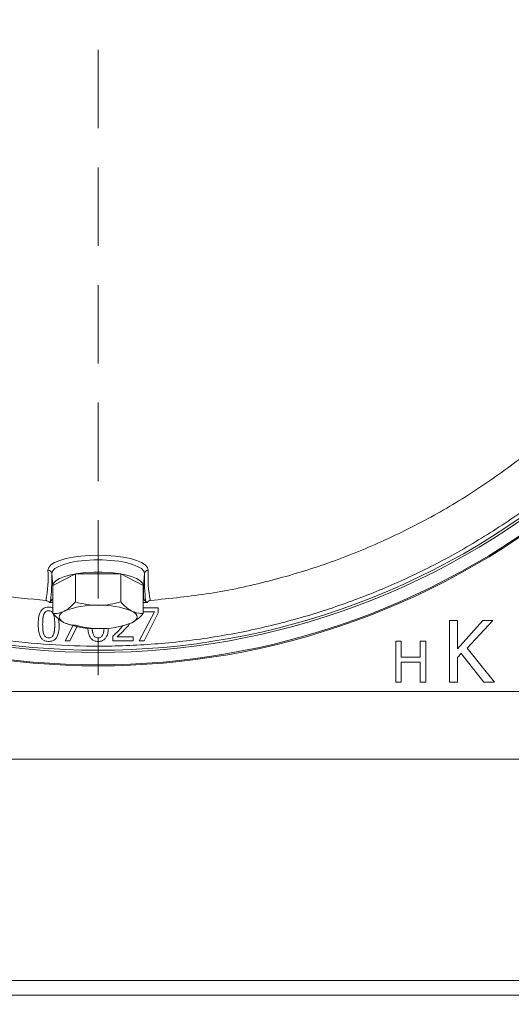
# Model space of a CAD drawing. Extents: x -4525 to -1869, y -865 to 1679.
# Drawn here: x -3267 to -3147, y -515 to -276 of the extents above; entities that cross this region are included whole.
import ezdxf

# ---------------------------------------------------------------- set-up
doc = ezdxf.new("R2010")
doc.units = 0
doc.header["$LTSCALE"] = 5
doc.linetypes.add('HIDDEN', pattern=[1.905, 1.27, -0.635])
doc.layers.add('SLD-0', color=7, linetype='Continuous')
doc.styles.add('Brunner 2014', font='arial.ttf', dxfattribs={"height": 35})
doc.dimstyles.new('Brunner 2014', dxfattribs={"dimscale": 5, "dimtxt": 35, "dimasz": 5, "dimexe": 3.175, "dimexo": 0, "dimgap": 0.762, "dimtad": 1, "dimdec": 0, "dimrnd": 1e-08, "dimtxsty": 'Brunner 2014', "dimcen": 0.09, "dimdle": 10, "dimclrd": 7, "dimclre": 7, "dimclrt": 7, "dimadec": 1, "dimazin": 2, "dimtfac": 0.666667, "dimtdec": 0, "dimtmove": 0, "dimatfit": 3, "dimldrblk": 'Filled-1', "dimfxl": 1, "dimtolj": 1, "dimlwd": 5, "dimlwe": 5, "dimarcsym": 0})

# ---------------------------------------------------------------- blocks, each defined once
blk = doc.blocks.new('*D67')
at = {"layer": 'Defpoints', "color": 0, "linetype": 'HIDDEN', "lineweight": 5, "ltscale": 3, "transparency": 16777216}
for p in [(-3247.5, -249.78), (-2880.36, -249.78), (-3007.5, -626.78)]:
    blk.add_point(p, dxfattribs=at)
at = {"layer": 'SLD-0', "color": 7, "linetype": 'Continuous', "lineweight": 5, "ltscale": 3, "transparency": 16777216}
for p, q in [((-3247.5, -249.78), (-2864.49, -249.78)), ((-2880.36, -601.78), (-2880.36, -274.78)), ((-3007.5, -626.78), (-2864.49, -626.78))]:
    blk.add_line(p, q, dxfattribs=at)
at = {"layer": 'SLD-0', "color": 7, "linetype": 'HIDDEN', "lineweight": 5, "ltscale": 3, "transparency": 16777216}
for points in [[(-2884.53, -274.78), (-2876.19, -274.78), (-2880.36, -249.78)], [(-2884.53, -601.78), (-2876.19, -601.78), (-2880.36, -626.78)]]:
    blk.add_solid(points, dxfattribs=at)
at = {"layer": 'SLD-0', "color": 7, "linetype": 'HIDDEN', "lineweight": 5, "ltscale": 3, "transparency": 16777216, "insert": (-2919.93, -438.4), "char_height": 35, "attachment_point": 2, "rotation": 90, "style": 'Brunner 2014'}
blk.add_mtext('\\A1;377', dxfattribs=at)
blk = doc.blocks.new('Filled-1')
at = {"color": 0}
for p, q in [((0, 0), (-1, 0.1667)), ((-1, 0.1667), (-1, -0.1667)), ((-1, 0), (0, 0)), ((-1, -0.1667), (0, 0))]:
    blk.add_line(p, q, dxfattribs=at)
at = {"color": 0, "flags": 128}
blk.add_lwpolyline([(-1, -0.1667), (0, 0), (-1, 0.1667), (-1, -0.1667)], dxfattribs=at)
at = {"color": 0}
blk.add_solid([(-1, -0.1667), (0, 0), (-1, 0.1667), (-1, -0.1667)], dxfattribs=at)
blk = doc.blocks.new('*D68')
at = {"layer": 'Defpoints', "color": 0, "linetype": 'HIDDEN', "lineweight": 5, "ltscale": 3, "transparency": 16777216}
for p in [(-3247.5, -140.84), (-3007.5, -626.78), (-2806.4, -626.78)]:
    blk.add_point(p, dxfattribs=at)
at = {"layer": 'SLD-0', "color": 7, "linetype": 'Continuous', "lineweight": 5, "ltscale": 3, "transparency": 16777216}
for p, q in [((-3247.5, -140.84), (-2790.52, -140.84)), ((-2806.4, -165.84), (-2806.4, -601.78)), ((-3007.5, -626.78), (-2790.52, -626.78))]:
    blk.add_line(p, q, dxfattribs=at)
at = {"layer": 'SLD-0', "color": 7, "linetype": 'HIDDEN', "lineweight": 5, "ltscale": 3, "transparency": 16777216}
for points in [[(-2810.56, -165.84), (-2802.23, -165.84), (-2806.4, -140.84)], [(-2810.56, -601.78), (-2802.23, -601.78), (-2806.4, -626.78)]]:
    blk.add_solid(points, dxfattribs=at)
at = {"layer": 'SLD-0', "color": 7, "linetype": 'HIDDEN', "lineweight": 5, "ltscale": 3, "transparency": 16777216, "insert": (-2845.95, -378.59), "char_height": 35, "attachment_point": 2, "rotation": 90, "style": 'Brunner 2014'}
blk.add_mtext('\\A1;486', dxfattribs=at)
blk = doc.blocks.new('*D73')
at = {"layer": 'Defpoints', "color": 0, "lineweight": 5, "transparency": 16777216}
for p in [(-3247.5, -16.78), (-2728.23, -16.78), (-3007.5, -626.78)]:
    blk.add_point(p, dxfattribs=at)
at = {"layer": 'SLD-0', "color": 7, "linetype": 'Continuous', "lineweight": 5, "transparency": 16777216}
for p, q in [((-3247.5, -16.78), (-2712.35, -16.78)), ((-2728.23, -601.78), (-2728.23, -41.78)), ((-3007.5, -626.78), (-2712.35, -626.78))]:
    blk.add_line(p, q, dxfattribs=at)
at = {"layer": 'SLD-0', "color": 7, "lineweight": 5, "transparency": 16777216}
for points in [[(-2732.4, -41.78), (-2724.06, -41.78), (-2728.23, -16.78)], [(-2732.4, -601.78), (-2724.06, -601.78), (-2728.23, -626.78)]]:
    blk.add_solid(points, dxfattribs=at)
at = {"layer": 'SLD-0', "color": 7, "lineweight": 5, "transparency": 16777216, "insert": (-2767.78, -328.68), "char_height": 35, "attachment_point": 2, "rotation": 90, "style": 'Brunner 2014'}
blk.add_mtext('\\A1;610', dxfattribs=at)

msp = doc.modelspace()

# ---------------------------------------------------------------- linework, layer by layer
at = {"color": 7, "linetype": 'Continuous', "lineweight": 5}
for p, q in [((-3258.77, -410.62), (-3258.5, -413.52)), ((-3252.99, -410.69), (-3258.47, -413.52)), ((-3242.02, -410.69), (-3252.99, -410.69)), ((-3252.99, -410.69), (-3252.99, -417.52)), ((-3242.02, -410.69), (-3242.02, -417.52)), ((-3236.53, -413.52), (-3242.02, -410.69)), ((-3236.5, -413.52), (-3236.24, -410.62)), ((-3258.5, -415.96), (-3258.5, -413.52)), ((-3258.47, -413.52), (-3258.47, -420.35)), ((-3236.53, -413.52), (-3236.53, -420.35)), ((-3236.5, -415.96), (-3236.5, -413.52)), ((-3258.47, -415.96), (-3258.5, -415.96)), ((-3236.5, -415.96), (-3236.53, -415.96)), ((-3258.47, -417.63), (-3259.41, -417.63)), ((-3258.57, -416.86), (-3259.07, -417.39)), ((-3258.47, -416.86), (-3258.57, -416.86)), ((-3236.44, -416.86), (-3236.53, -416.86)), ((-3235.6, -417.63), (-3236.53, -417.63)), ((-3235.94, -417.39), (-3236.44, -416.86)), ((-3237.49, -426.95), (-3233.84, -419.89)), ((-3236.53, -418.95), (-3232.89, -418.95)), ((-3233.84, -419.89), (-3236.53, -419.89)), ((-3232.89, -420.15), (-3236.35, -426.95)), ((-3232.89, -418.95), (-3232.89, -420.15)), ((-3257.09, -421.57), (-3256.95, -422.95)), ((-3255.51, -422.68), (-3255.5, -422.68)), ((-3255.5, -426.95), (-3253.55, -423.16)), ((-3252.5, -423.28), (-3254.36, -426.95)), ((-3241.99, -423.89), (-3241.54, -423.31)), ((-3162.17, -437.02), (-3162.17, -422.02)), ((-3162.17, -422.02), (-3160.18, -422.02)), ((-3160.18, -422.02), (-3160.18, -428.91)), ((-3160.18, -428.91), (-3154.03, -422.02)), ((-3151.59, -422.02), (-3157.81, -428.72)), ((-3154.03, -422.02), (-3151.59, -422.02)), ((-3243.92, -426.95), (-3243.92, -425.81)), ((-3254.36, -426.95), (-3255.5, -426.95)), ((-3238.99, -426.95), (-3243.92, -426.95)), ((-3242.91, -426.02), (-3238.99, -426.02)), ((-3238.99, -426.02), (-3238.99, -426.95)), ((-3236.35, -426.95), (-3237.49, -426.95)), ((-3175.18, -427.02), (-3173.85, -427.02)), ((-3175.18, -437.02), (-3175.18, -427.02)), ((-3173.85, -427.02), (-3173.85, -430.94)), ((-3169.24, -427.02), (-3167.91, -427.02)), ((-3169.24, -430.94), (-3169.24, -427.02)), ((-3167.91, -427.02), (-3167.91, -437.02)), ((-3159.3, -430.04), (-3160.18, -431.03)), ((-3153.82, -437.02), (-3159.3, -430.04)), ((-3157.81, -428.72), (-3151.23, -437.02)), ((-3173.85, -430.94), (-3169.24, -430.94)), ((-3169.24, -432.12), (-3173.85, -432.12)), ((-3173.85, -432.12), (-3173.85, -437.02)), ((-3169.24, -437.02), (-3169.24, -432.12)), ((-3160.18, -431.03), (-3160.18, -437.02)), ((-3173.85, -437.02), (-3175.18, -437.02)), ((-3167.91, -437.02), (-3169.24, -437.02)), ((-3160.18, -437.02), (-3162.17, -437.02)), ((-3151.23, -437.02), (-3153.82, -437.02)), ((-3104.57, -439.3), (-3390.44, -439.3)), ((-3427.96, -455.74), (-3067.05, -455.74)), ((-3067, -509.51), (-3428, -509.51)), ((-3438.73, -513.05), (-3056.28, -513.05))]:
    msp.add_line(p, q, dxfattribs=at)
at = {"color": 7, "linetype": 'Continuous', "lineweight": 5, "flags": 128}
for points in [[(-3259.69, -409.76), (-3259.51, -409.13), (-3258.96, -408.52), (-3258.06, -407.94), (-3256.84, -407.43), (-3255.34, -406.98), (-3253.6, -406.62), (-3251.67, -406.35), (-3249.62, -406.19), (-3247.5, -406.13), (-3245.39, -406.19), (-3243.34, -406.35), (-3241.41, -406.62), (-3239.67, -406.98), (-3238.17, -407.43), (-3236.95, -407.94), (-3236.05, -408.52), (-3235.5, -409.13), (-3235.32, -409.76)], [(-3258.77, -410.62), (-3258.58, -410.01), (-3258.01, -409.41), (-3257.08, -408.86), (-3255.83, -408.37), (-3254.29, -407.95), (-3252.53, -407.63), (-3250.59, -407.4), (-3248.54, -407.29), (-3246.46, -407.29), (-3244.42, -407.4), (-3242.48, -407.63), (-3240.72, -407.95), (-3239.18, -408.37), (-3237.93, -408.86), (-3237, -409.41), (-3236.43, -410.01), (-3236.24, -410.62)], [(-3258.5, -413.52), (-3258.32, -412.92), (-3257.76, -412.34), (-3256.86, -411.8), (-3255.63, -411.32), (-3254.13, -410.91), (-3252.41, -410.59), (-3250.51, -410.37), (-3248.52, -410.26), (-3246.49, -410.26), (-3244.49, -410.37), (-3242.6, -410.59), (-3240.88, -410.91), (-3239.37, -411.32), (-3238.15, -411.8), (-3237.25, -412.34), (-3236.69, -412.92), (-3236.5, -413.52)], [(-3255.73, -419.75), (-3256.28, -420.08), (-3256.68, -420.43), (-3256.92, -420.79), (-3257, -421.16), (-3256.92, -421.53), (-3256.68, -421.89), (-3256.28, -422.24), (-3255.73, -422.57)], [(-3239.28, -422.57), (-3238.73, -422.24), (-3238.33, -421.89), (-3238.09, -421.53), (-3238, -421.16), (-3238.09, -420.79), (-3238.33, -420.43), (-3238.73, -420.08), (-3239.28, -419.75)]]:
    msp.add_lwpolyline(points, dxfattribs=at)
at = {"color": 7, "linetype": 'Continuous', "lineweight": 5}
for centre, radius, start, end in [((-3247.5, -249.78), 180, 228.3299, 311.6701), ((-3247.5, -249.78), 179.47, 228.3397, 311.6603), ((-3247.5, -249.78), 183.26, 229.725, 310.275), ((-3247.5, -249.78), 183, 229.7017, 310.2983), ((-3287.67, -411.59), 28.03, 348.5628, 3.7593), ((-3259.74, -410.73), 0.979, 6.38, 87.1095), ((-3306.89, -411.86), 48.14, 353.4134, 1.4766), ((-3188.12, -411.86), 48.14, 178.5234, 186.5866), ((-3235.27, -410.73), 0.979, 92.8905, 173.62), ((-3207.34, -411.59), 28.03, 176.2407, 191.4372), ((-3248.32, -438.24), 19.92, 87.6498, 111.8346), ((-3246.69, -438.24), 19.92, 68.1654, 92.3502), ((-3248.32, -404.08), 19.92, 248.1654, 272.3502), ((-3246.69, -404.08), 19.92, 267.6498, 291.8346)]:
    msp.add_arc(centre, radius, start, end, dxfattribs=at)
for centre, major_axis, start_param, end_param in [((-3260.25, -396.87), (-1.67, 20), 3.164551, 3.441376), ((-3234.75, -396.87), (1.67, 20), 2.841809, 3.118635)]:
    msp.add_ellipse(centre, major_axis=major_axis, ratio=0.025837, start_param=start_param, end_param=end_param, dxfattribs=at)
for points, knots in [([(-3341.05, -110.45), (-3344.84, -113.11), (-3352.48, -118.5), (-3363.06, -127.78), (-3372.92, -137.93), (-3381.9, -148.91), (-3389.93, -160.59), (-3396.94, -172.89), (-3402.87, -185.75), (-3407.71, -199.08), (-3411.42, -212.76), (-3413.97, -226.69), (-3415.31, -240.79), (-3415.46, -254.97), (-3414.43, -269.11), (-3412.23, -283.1), (-3408.82, -296.84), (-3404.27, -310.27), (-3398.62, -323.27), (-3391.91, -335.74), (-3384.15, -347.59), (-3375.41, -358.75), (-3365.78, -369.15), (-3355.32, -378.7), (-3344.07, -387.3), (-3332.13, -394.95), (-3319.6, -401.57), (-3307.26, -406.82), (-3295.26, -410.84), (-3283.73, -413.8), (-3272.03, -416.01), (-3264.13, -416.77), (-3260.19, -417.15)], [0, 0, 0, 0, 0.033453, 0.067474, 0.101495, 0.135638, 0.16978, 0.203801, 0.237823, 0.271965, 0.306108, 0.340129, 0.37415, 0.408293, 0.442436, 0.476457, 0.510478, 0.544621, 0.578764, 0.612785, 0.646806, 0.680949, 0.715091, 0.749113, 0.783134, 0.817276, 0.851419, 0.88544, 0.914044, 0.94272, 0.971396, 1, 1, 1, 1]), ([(-3234.82, -417.15), (-3229.98, -416.66), (-3220.31, -415.68), (-3206.17, -412.66), (-3192.47, -408.56), (-3179.29, -403.34), (-3166.58, -397.05), (-3154.46, -389.73), (-3143.02, -381.39), (-3132.3, -372.1), (-3122.39, -361.96), (-3113.38, -351.04), (-3105.34, -339.38), (-3098.3, -327.08), (-3092.31, -314.23), (-3087.42, -300.94), (-3083.7, -287.27), (-3081.13, -273.33), (-3079.73, -259.22), (-3079.51, -245.07), (-3080.52, -230.94), (-3082.71, -216.93), (-3086.06, -203.16), (-3090.54, -189.73), (-3096.17, -176.73), (-3102.87, -164.24), (-3110.59, -152.34), (-3119.28, -141.17), (-3128.41, -131.16), (-3135.01, -125.32), (-3138.08, -122.6)], [0, 0, 0, 0, 0.036877, 0.073755, 0.109498, 0.14537, 0.181241, 0.216985, 0.252728, 0.2886, 0.324471, 0.360215, 0.395958, 0.43183, 0.467701, 0.503445, 0.539188, 0.57506, 0.610931, 0.646674, 0.682418, 0.718289, 0.754161, 0.789904, 0.825648, 0.861519, 0.897391, 0.933134, 0.968878, 1, 1, 1, 1]), ([(-3366.03, -383.09), (-3364.79, -384.22), (-3360.57, -388.07), (-3352.78, -394.03), (-3342.69, -400.92), (-3332.07, -407.1), (-3321.04, -412.55), (-3309.66, -417.23), (-3298, -421.11), (-3286.17, -424.16), (-3274.24, -426.38), (-3262.29, -427.77), (-3249.64, -428.4), (-3236.4, -428.09), (-3222.71, -426.7), (-3209.44, -424.32), (-3196.68, -421.03), (-3184.4, -416.89), (-3172.45, -411.88), (-3160.7, -405.91), (-3149.18, -398.91), (-3138.48, -391.36), (-3131.99, -385.73), (-3128.96, -383.11)], [0, 0, 0, 0, 0.019385, 0.066086, 0.113282, 0.16062, 0.20807, 0.255519, 0.302857, 0.350055, 0.396754, 0.443105, 0.48908, 0.543123, 0.596171, 0.648125, 0.6989, 0.748419, 0.797936, 0.84871, 0.900665, 0.953714, 1, 1, 1, 1]), ([(-3259.41, -417.63), (-3259.48, -417.54), (-3259.61, -417.36), (-3259.9, -417.2), (-3260.1, -417.17), (-3260.19, -417.15)], [0, 0, 0, 0, 0.354183, 0.708371, 1, 1, 1, 1]), ([(-3259.41, -417.63), (-3259.39, -417.62), (-3259.28, -417.53), (-3259.16, -417.45), (-3259.07, -417.39)], [0, 0, 0, 0, 0.204106, 1, 1, 1, 1]), ([(-3255.73, -419.75), (-3255.67, -419.71), (-3255.17, -419.45), (-3254.25, -418.79), (-3253.41, -417.95), (-3252.99, -417.52)], [0, 0, 0, 0, 0.070095, 0.530788, 1, 1, 1, 1]), ([(-3252.99, -417.52), (-3252.1, -417.75), (-3250.3, -418.21), (-3248.44, -418.29), (-3247.5, -418.33)], [0, 0, 0, 0, 0.495458, 1, 1, 1, 1]), ([(-3247.5, -418.33), (-3247.37, -418.33), (-3246.39, -418.32), (-3244.53, -418.15), (-3242.86, -417.73), (-3242.02, -417.52)], [0, 0, 0, 0, 0.0700918, 0.5307853, 1, 1, 1, 1]), ([(-3242.02, -417.52), (-3241.34, -418.2), (-3240.44, -419.1), (-3239.51, -419.61), (-3239.28, -419.75)], [0, 0, 0, 0, 0.749689, 1, 1, 1, 1]), ([(-3235.94, -417.39), (-3235.92, -417.4), (-3235.83, -417.48), (-3235.7, -417.57), (-3235.6, -417.63)], [0, 0, 0, 0, 0.204106, 1, 1, 1, 1]), ([(-3234.82, -417.15), (-3234.93, -417.17), (-3235.15, -417.21), (-3235.42, -417.39), (-3235.54, -417.56), (-3235.6, -417.63)], [0, 0, 0, 0, 0.354154, 0.708311, 1, 1, 1, 1]), ([(-3262.06, -422.95), (-3262.04, -422.28), (-3262.01, -421.29), (-3261.65, -420.09), (-3261.18, -419.37), (-3260.55, -418.94), (-3259.96, -418.8), (-3259.62, -418.79), (-3259.5, -418.78)], [0, 0, 0, 0, 0.362852, 0.535431, 0.675227, 0.816207, 0.935193, 1, 1, 1, 1]), ([(-3260.98, -422.95), (-3260.98, -422.87), (-3260.97, -422.7), (-3260.97, -422.49), (-3260.96, -422.29), (-3260.96, -422.12), (-3260.95, -421.95), (-3260.94, -421.79), (-3260.92, -421.62), (-3260.91, -421.46), (-3260.89, -421.33), (-3260.88, -421.21), (-3260.85, -421.04), (-3260.8, -420.81), (-3260.73, -420.62), (-3260.7, -420.52)], [0, 0, 0, 0, 0.1013899, 0.2027787, 0.2534744, 0.3548669, 0.4055614, 0.4562599, 0.5576533, 0.6083482, 0.6590497, 0.7097445, 0.7604474, 0.8618894, 1, 1, 1, 1]), ([(-3260.7, -420.52), (-3260.62, -420.36), (-3260.5, -420.1), (-3260.19, -419.82), (-3259.85, -419.69), (-3259.62, -419.68), (-3259.5, -419.67)], [0, 0, 0, 0, 0.323161, 0.553886, 0.785259, 1, 1, 1, 1]), ([(-3259.5, -418.78), (-3259.17, -418.79), (-3258.8, -418.8), (-3258.5, -418.99), (-3258.47, -419)], [0, 0, 0, 0, 0.910819, 1, 1, 1, 1]), ([(-3259.5, -419.67), (-3259.33, -419.68), (-3259.05, -419.7), (-3258.7, -419.92), (-3258.53, -420.1), (-3258.48, -420.21), (-3258.47, -420.22)], [0, 0, 0, 0, 0.409911, 0.693431, 0.97556, 1, 1, 1, 1]), ([(-3258.47, -420.35), (-3258.03, -420.34), (-3257.13, -420.34), (-3256.2, -419.94), (-3255.73, -419.75)], [0, 0, 0, 0, 0.495464, 1, 1, 1, 1]), ([(-3255.73, -422.57), (-3255.96, -422.44), (-3256.89, -421.92), (-3257.8, -421.02), (-3258.47, -420.35)], [0, 0, 0, 0, 0.250311, 1, 1, 1, 1]), ([(-3258.33, -420.5), (-3258.3, -420.58), (-3258.26, -420.7), (-3258.22, -420.86), (-3258.19, -420.98), (-3258.15, -421.14), (-3258.13, -421.31), (-3258.11, -421.48), (-3258.1, -421.6), (-3258.08, -421.77), (-3258.07, -421.93), (-3258.06, -422.14), (-3258.05, -422.31), (-3258.04, -422.51), (-3258.04, -422.71), (-3258.04, -422.87), (-3258.04, -422.95)], [0, 0, 0, 0, 0.101163, 0.151695, 0.202221, 0.252747, 0.353821, 0.404346, 0.454868, 0.505393, 0.606439, 0.656963, 0.758009, 0.808531, 0.904258, 1, 1, 1, 1]), ([(-3239.28, -419.75), (-3238.57, -420.01), (-3237.64, -420.37), (-3236.74, -420.35), (-3236.53, -420.35)], [0, 0, 0, 0, 0.7655667, 1, 1, 1, 1]), ([(-3236.53, -420.35), (-3236.98, -420.8), (-3237.88, -421.72), (-3238.81, -422.29), (-3239.28, -422.57)], [0, 0, 0, 0, 0.495454, 1, 1, 1, 1]), ([(-3259.5, -427.12), (-3259.84, -427.09), (-3260.39, -427.04), (-3261.06, -426.62), (-3261.57, -425.98), (-3262, -424.73), (-3262.04, -423.66), (-3262.06, -422.95)], [0, 0, 0, 0, 0.178206, 0.297567, 0.416708, 0.618945, 1, 1, 1, 1]), ([(-3260.7, -425.36), (-3260.72, -425.33), (-3260.76, -425.21), (-3260.81, -425.05), (-3260.85, -424.84), (-3260.88, -424.68), (-3260.91, -424.52), (-3260.92, -424.39), (-3260.93, -424.27), (-3260.94, -424.14), (-3260.95, -423.98), (-3260.96, -423.81), (-3260.97, -423.6), (-3260.97, -423.43), (-3260.97, -423.2), (-3260.98, -423.06), (-3260.98, -422.95)], [0, 0, 0, 0, 0.051243, 0.153778, 0.20501, 0.307519, 0.358754, 0.409982, 0.461217, 0.512444, 0.563673, 0.666137, 0.717363, 0.81982, 0.871051, 1, 1, 1, 1]), ([(-3256.95, -422.95), (-3256.97, -423.62), (-3257, -424.61), (-3257.37, -425.82), (-3257.82, -426.5), (-3258.4, -426.92), (-3258.98, -427.09), (-3259.35, -427.11), (-3259.5, -427.12)], [0, 0, 0, 0, 0.363367, 0.537067, 0.677664, 0.797066, 0.916232, 1, 1, 1, 1]), ([(-3258.04, -422.95), (-3258.04, -423.03), (-3258.04, -423.2), (-3258.04, -423.45), (-3258.05, -423.65), (-3258.06, -423.82), (-3258.07, -423.99), (-3258.08, -424.15), (-3258.1, -424.32), (-3258.11, -424.44), (-3258.13, -424.57), (-3258.14, -424.69), (-3258.17, -424.82), (-3258.19, -424.94), (-3258.24, -425.13), (-3258.29, -425.28), (-3258.32, -425.38)], [0, 0, 0, 0, 0.101365, 0.202736, 0.304102, 0.354786, 0.405471, 0.506842, 0.55752, 0.608204, 0.658894, 0.70958, 0.760262, 0.810948, 0.861639, 1, 1, 1, 1]), ([(-3252.99, -423.17), (-3253.2, -423.18), (-3254.09, -423.19), (-3255.02, -422.84), (-3255.73, -422.57)], [0, 0, 0, 0, 0.234433, 1, 1, 1, 1]), ([(-3247.5, -423.98), (-3247.63, -423.98), (-3248.62, -423.97), (-3250.47, -423.8), (-3252.15, -423.38), (-3252.99, -423.17)], [0, 0, 0, 0, 0.070092, 0.530785, 1, 1, 1, 1]), ([(-3239.87, -422.8), (-3239.91, -422.86), (-3240.04, -423.08), (-3240.36, -423.46), (-3240.64, -423.76), (-3240.8, -423.94)], [0, 0, 0, 0, 0.162998, 0.500986, 1, 1, 1, 1]), ([(-3259.5, -426.23), (-3259.67, -426.22), (-3259.96, -426.2), (-3260.32, -425.98), (-3260.56, -425.7), (-3260.65, -425.48), (-3260.7, -425.36)], [0, 0, 0, 0, 0.317762, 0.540262, 0.761599, 1, 1, 1, 1]), ([(-3258.32, -425.38), (-3258.4, -425.54), (-3258.52, -425.8), (-3258.83, -426.08), (-3259.16, -426.21), (-3259.39, -426.22), (-3259.5, -426.23)], [0, 0, 0, 0, 0.325416, 0.555423, 0.785915, 1, 1, 1, 1]), ([(-3247.5, -427.12), (-3247.83, -427.09), (-3248.38, -427.04), (-3249.05, -426.62), (-3249.56, -425.98), (-3249.92, -425), (-3249.96, -424.21), (-3249.97, -423.78)], [0, 0, 0, 0, 0.209884, 0.350463, 0.490783, 0.728969, 1, 1, 1, 1]), ([(-3248.7, -425.36), (-3248.71, -425.33), (-3248.75, -425.21), (-3248.8, -425.05), (-3248.85, -424.84), (-3248.88, -424.68), (-3248.9, -424.52), (-3248.91, -424.39), (-3248.93, -424.27), (-3248.93, -424.14), (-3248.94, -424.01), (-3248.95, -423.92), (-3248.95, -423.88)], [0, 0, 0, 0, 0.0825734, 0.2477983, 0.3303545, 0.4955388, 0.5780985, 0.6606475, 0.7432086, 0.8257561, 0.9083061, 1, 1, 1, 1]), ([(-3247.5, -426.23), (-3247.67, -426.22), (-3247.96, -426.2), (-3248.31, -425.98), (-3248.55, -425.7), (-3248.65, -425.48), (-3248.7, -425.36)], [0, 0, 0, 0, 0.317762, 0.540262, 0.761599, 1, 1, 1, 1]), ([(-3245.03, -423.84), (-3245.04, -424.21), (-3245.07, -424.9), (-3245.37, -425.82), (-3245.81, -426.5), (-3246.39, -426.92), (-3246.97, -427.09), (-3247.34, -427.11), (-3247.5, -427.12)], [0, 0, 0, 0, 0.240149, 0.447468, 0.615276, 0.757789, 0.900018, 1, 1, 1, 1]), ([(-3246.32, -425.38), (-3246.39, -425.54), (-3246.51, -425.8), (-3246.82, -426.08), (-3247.16, -426.21), (-3247.39, -426.22), (-3247.5, -426.23)], [0, 0, 0, 0, 0.3254154, 0.5554233, 0.7859149, 1, 1, 1, 1]), ([(-3246.06, -423.9), (-3246.06, -423.91), (-3246.06, -424.01), (-3246.08, -424.15), (-3246.09, -424.32), (-3246.1, -424.44), (-3246.12, -424.57), (-3246.14, -424.69), (-3246.16, -424.82), (-3246.18, -424.94), (-3246.23, -425.13), (-3246.28, -425.28), (-3246.32, -425.38)], [0, 0, 0, 0, 0.031193, 0.196381, 0.278962, 0.361554, 0.444155, 0.52675, 0.609338, 0.691934, 0.774536, 1, 1, 1, 1]), ([(-3243.92, -425.81), (-3243.68, -425.58), (-3243.23, -425.16), (-3242.57, -424.52), (-3242.18, -424.1), (-3241.99, -423.89)], [0, 0, 0, 0, 0.366544, 0.683113, 1, 1, 1, 1]), ([(-3240.8, -423.94), (-3241.03, -424.19), (-3241.48, -424.67), (-3242.2, -425.35), (-3242.68, -425.8), (-3242.91, -426.02)], [0, 0, 0, 0, 0.3376858, 0.6687985, 1, 1, 1, 1])]:
    msp.add_open_spline(points, degree=3, knots=knots, dxfattribs=at)
at = {"layer": 'SLD-0', "color": 7, "linetype": 'HIDDEN', "lineweight": 5, "ltscale": 3}
msp.add_line((-3247.5, -254.78), (-3247.5, -435.28), dxfattribs=at)

# ---------------------------------------------------------------- dimensions: what is measured, and where the dimension line sits
at = {"layer": 'SLD-0', "color": 7, "lineweight": 5}
dim = msp.add_linear_dim(base=(-2728.23, -16.78), p1=(-3007.5, -626.78), p2=(-3247.5, -16.78), angle=90, dimstyle='Brunner 2014', dxfattribs=at)
dim.commit()
dim.dimension.update_dxf_attribs({"geometry": '*D73', "text_midpoint": (-2728.23, -328.68), "dimtype": 160})
at = {"layer": 'SLD-0', "color": 7, "linetype": 'HIDDEN', "lineweight": 5, "ltscale": 3}
for base, p1, p2, picture, middle in [((-2806.4, -626.78), (-3247.5, -140.84), (-3007.5, -626.78), '*D68', (-2806.4, -378.59)), ((-2880.36, -249.78), (-3007.5, -626.78), (-3247.5, -249.78), '*D67', (-2880.36, -438.4))]:
    dim = msp.add_linear_dim(base=base, p1=p1, p2=p2, angle=90, dimstyle='Brunner 2014', dxfattribs=at)
    dim.commit()
    dim.dimension.update_dxf_attribs({"geometry": picture, "text_midpoint": middle, "dimtype": 160})

doc.saveas('drawing.dxf')
